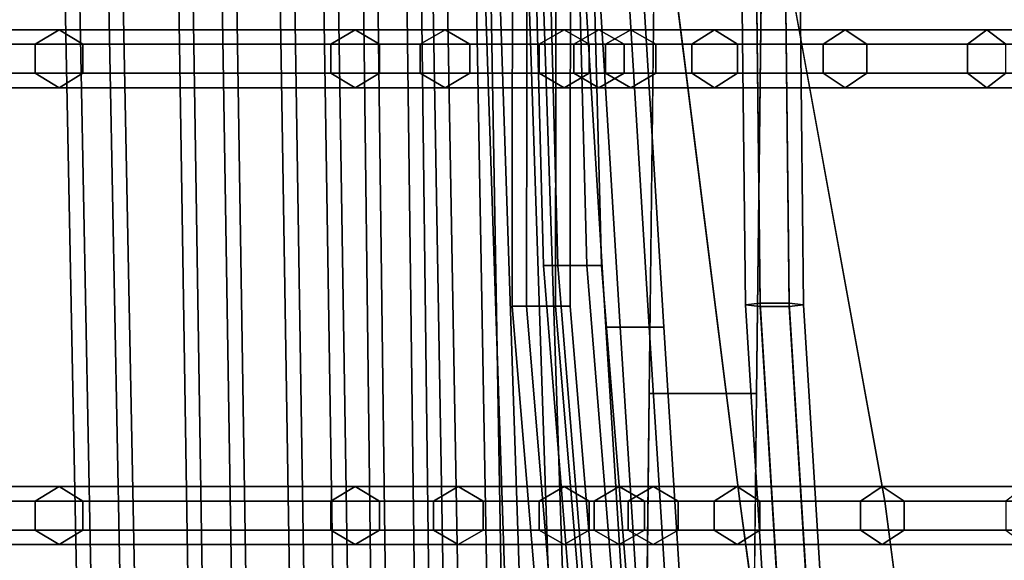
# Model space of a CAD drawing. Units: inches. Extents: x -9.8 to 9.7, y -9.7 to 9.7.
# Drawn here: x -7.8 to -5.4, y -1.8 to -0.5 of the extents above; entities that cross this region are included whole.
import ezdxf

# ---------------------------------------------------------------- set-up
doc = ezdxf.new("R2010")
doc.units = ezdxf.units.IN
doc.header["$MEASUREMENT"] = 0
for name, color, linetype in [('SEAT-BASE', 5, 'Continuous'), ('SEAT-COVER', 5, 'Continuous'), ('SEAT-SEAT', 5, 'Continuous')]:
    doc.layers.add(name, color=color, linetype=linetype)

msp = doc.modelspace()

# ---------------------------------------------------------------- linework, layer by layer
at = {"layer": 'SEAT-BASE'}
for points in [[(-5.4491, -4.3394, 8.2161), (-4.1112, 3.1733, 13.2921), (-4.0384, 3.2215, 13.2027), (-5.3763, -4.2912, 8.1267)], [(-5.399, -4.4107, 8.3058), (-4.0611, 3.102, 13.3817), (-4.1112, 3.1733, 13.2921), (-5.4491, -4.3394, 8.2161)]]:
    msp.add_3dface(points, dxfattribs=at)
at = {"layer": 'SEAT-COVER'}
for points, invisible_edges in [([(-8.1952, -1.6169, 29.7417), (-8.1952, 0, 29.7417), (-7.623, 0, 28.0605), (-7.623, -1.6169, 28.0605)], 13), ([(-7.9364, -1.6169, 30.0574), (-7.3642, -1.6169, 28.3762), (-7.3642, 0, 28.3762), (-7.9364, 0, 30.0574)], 11), ([(-7.623, -1.6169, 28.0605), (-7.623, 0, 28.0605), (-6.9079, 0, 25.2913), (-6.9079, -1.6169, 25.2913)], 13), ([(-7.3642, -1.6169, 28.3762), (-6.6491, -1.6169, 25.6069), (-6.6491, 0, 25.6069), (-7.3642, 0, 28.3762)], 11), ([(-6.6897, 0, 24.1266), (-6.6576, -1.6169, 24.1266), (-6.9079, -1.6169, 25.2913), (-6.9079, 0, 25.2913)], 7), ([(-6.4018, -1.6169, 22.0732), (-6.6576, -1.6169, 24.1266), (-6.6897, 0, 24.1266), (-6.4018, 0, 22.0732)], 11), ([(-6.4309, 0, 24.1759), (-6.6491, 0, 25.6069), (-6.6491, -1.6169, 25.6069), (-6.3988, -1.6169, 24.1759)], 14), ([(-6.143, -1.6169, 22.3888), (-6.143, 0, 22.3888), (-6.4309, 0, 24.1759), (-6.3988, -1.6169, 24.1759)], 13), ([(-6.3178, 0, 20.6391), (-6.2567, -1.3576, 20.7645), (-6.4018, -1.6169, 22.0732), (-6.4018, 0, 22.0732)], 7), ([(-6.3178, 0, 20.6391), (-6.2412, 0, 19.432), (-6.2567, -1.3576, 20.7645), (-6.3178, 0, 20.6391)], 4), ([(-6.044, -0.5145, 18.1879), (-6.0384, -1.6169, 18.4173), (-6.2412, 0, 19.432), (-6.044, 0, 18.1879)], 9), ([(-6.059, 0, 20.9548), (-6.143, 0, 22.3888), (-6.143, -1.6169, 22.3888), (-5.9979, -1.3576, 20.7676)], 14), ([(-6.059, 0, 20.9548), (-6.059, 0, 20.9548), (-5.9979, -1.3576, 20.7676), (-5.9824, 0, 19.4352)], 2), ([(-5.7318, -0.5145, 17.5086), (-6.044, -0.5145, 18.1879), (-6.044, 0, 18.1879), (-5.7318, 0, 17.5086)], 11), ([(-5.7002, -0.5145, 18.4697), (-5.7002, 0, 18.4697), (-5.9824, 0, 19.4352), (-5.6886, -1.6169, 18.6705)], 9), ([(-5.3966, 0, 17.0508), (-5.3966, -0.5145, 17.0508), (-5.7318, -0.5145, 17.5086), (-5.7318, 0, 17.5086)], 7), ([(-5.388, -0.5145, 17.7904), (-5.388, 0, 17.7904), (-5.7002, 0, 18.4697), (-5.7002, -0.5145, 18.4697)], 13), ([(-5.6421, -1.6169, 17.5086), (-6.0384, -1.6169, 18.4173), (-6.044, -0.5145, 18.1879), (-5.7318, -0.5145, 17.5086)], 15), ([(-5.7318, -0.5145, 17.5086), (-5.3966, -0.5145, 17.0508), (-5.304, -1.6169, 17.0508), (-5.6421, -1.6169, 17.5086)], 15), ([(-5.2983, -1.6169, 17.7904), (-5.388, -0.5145, 17.7904), (-5.7002, -0.5145, 18.4697), (-5.6886, -1.6169, 18.6705)], 15), ([(-6.2567, -1.3576, 20.7645), (-6.2657, -2.1427, 21.535), (-6.2722, -2.7151, 22.0969), (-6.4018, -1.6169, 22.0732)], 12), ([(-5.9979, -1.3576, 20.7676), (-6.143, -1.6169, 22.3888), (-6.0134, -2.7151, 22.1001), (-6.0069, -2.1427, 21.5382)], 3), ([(-7.5506, -2.7151, 28.0605), (-8.1052, -2.7151, 29.7417), (-8.1952, -1.6169, 29.7417), (-7.623, -1.6169, 28.0605)], 15), ([(-7.2918, -2.7151, 28.3762), (-7.3642, -1.6169, 28.3762), (-7.9364, -1.6169, 30.0574), (-7.8464, -2.7151, 30.0574)], 15), ([(-6.8285, -2.7151, 25.2913), (-7.5506, -2.7151, 28.0605), (-7.623, -1.6169, 28.0605), (-6.9079, -1.6169, 25.2913)], 15), ([(-6.5697, -2.7151, 25.6069), (-6.6491, -1.6169, 25.6069), (-7.3642, -1.6169, 28.3762), (-7.2918, -2.7151, 28.3762)], 15), ([(-6.6576, -1.6169, 24.1266), (-6.6132, -2.7151, 24.1266), (-6.8285, -2.7151, 25.2913), (-6.9079, -1.6169, 25.2913)], 15), ([(-6.2722, -2.7151, 22.0969), (-6.6132, -2.7151, 24.1266), (-6.6576, -1.6169, 24.1266), (-6.4018, -1.6169, 22.0732)], 15), ([(-6.3988, -1.6169, 24.1759), (-6.6491, -1.6169, 25.6069), (-6.5697, -2.7151, 25.6069), (-6.3544, -2.7151, 24.1759)], 15), ([(-6.0134, -2.7151, 22.1001), (-6.143, -1.6169, 22.3888), (-6.3988, -1.6169, 24.1759), (-6.3544, -2.7151, 24.1759)], 15), ([(-5.8883, -2.7151, 18.1879), (-6.0384, -1.6169, 18.4173), (-5.6421, -1.6169, 17.5086), (-5.6005, -2.7151, 17.6987)], 14), ([(-5.5445, -2.7151, 18.4697), (-5.2567, -2.7151, 17.9805), (-5.2983, -1.6169, 17.7904), (-5.6886, -1.6169, 18.6705)], 7), ([(-5.6421, -1.6169, 17.5086), (-5.304, -1.6169, 17.0508), (-5.206, -2.7151, 17.1404), (-5.6005, -2.7151, 17.6987)], 15)]:
    msp.add_3dface(points, dxfattribs=dict(at, invisible_edges=invisible_edges))
for points in [[(-6.2567, -1.3576, 20.7645), (-6.2412, 0, 19.432), (-5.9824, 0, 19.4352), (-5.9979, -1.3576, 20.7676)], [(-5.9824, 0, 19.4352), (-6.2412, 0, 19.432), (-6.0384, -1.6169, 18.4173), (-5.6886, -1.6169, 18.6705)], [(-6.0134, -2.7151, 22.1001), (-6.2722, -2.7151, 22.0969), (-6.2567, -1.3576, 20.7645), (-5.9979, -1.3576, 20.7676)], [(-6.0384, -1.6169, 18.4173), (-5.8883, -2.7151, 18.1879), (-5.5445, -2.7151, 18.4697), (-5.6886, -1.6169, 18.6705)]]:
    msp.add_3dface(points, dxfattribs=at)
at = {"layer": 'SEAT-SEAT'}
for points in [[(-7.6738, 0, 27.2865), (-7.6341, -2.0397, 27.2865), (-7.5991, -2.0397, 27.3471), (-7.6388, 0, 27.3471)], [(-7.6388, 0, 27.2259), (-7.5991, -2.0397, 27.2259), (-7.6341, -2.0397, 27.2865), (-7.6738, 0, 27.2865)], [(-7.6388, 0, 27.3471), (-7.5991, -2.0397, 27.3471), (-7.5291, -2.0397, 27.3471), (-7.5688, 0, 27.3471)], [(-7.5688, 0, 27.2259), (-7.5291, -2.0397, 27.2259), (-7.5991, -2.0397, 27.2259), (-7.6388, 0, 27.2259)], [(-7.5688, 0, 27.3471), (-7.5291, -2.0397, 27.3471), (-7.4941, -2.0397, 27.2865), (-7.5338, 0, 27.2865)], [(-7.5338, 0, 27.2865), (-7.4941, -2.0397, 27.2865), (-7.5291, -2.0397, 27.2259), (-7.5688, 0, 27.2259)], [(-7.3985, 0, 26.2227), (-7.3668, -2.003, 26.2227), (-7.3318, -2.003, 26.2833), (-7.3635, 0, 26.2833)], [(-7.3635, 0, 26.1621), (-7.3318, -2.003, 26.1621), (-7.3668, -2.003, 26.2227), (-7.3985, 0, 26.2227)], [(-7.3635, 0, 26.2833), (-7.3318, -2.003, 26.2833), (-7.2618, -2.003, 26.2833), (-7.2935, 0, 26.2833)], [(-7.2935, 0, 26.1621), (-7.2618, -2.003, 26.1621), (-7.3318, -2.003, 26.1621), (-7.3635, 0, 26.1621)], [(-7.2935, 0, 26.2833), (-7.2618, -2.003, 26.2833), (-7.2268, -2.003, 26.2227), (-7.2585, 0, 26.2227)], [(-7.2585, 0, 26.2227), (-7.2268, -2.003, 26.2227), (-7.2618, -2.003, 26.1621), (-7.2935, 0, 26.1621)], [(-7.1533, 0, 25.1438), (-7.1216, -2.003, 25.1438), (-7.0866, -2.003, 25.2044), (-7.1183, 0, 25.2044)], [(-7.1183, 0, 25.0832), (-7.0866, -2.003, 25.0832), (-7.1216, -2.003, 25.1438), (-7.1533, 0, 25.1438)], [(-7.1183, 0, 25.2044), (-7.0866, -2.003, 25.2044), (-7.0166, -2.003, 25.2044), (-7.0483, 0, 25.2044)], [(-7.0483, 0, 25.0832), (-7.0166, -2.003, 25.0832), (-7.0866, -2.003, 25.0832), (-7.1183, 0, 25.0832)], [(-7.0483, 0, 25.2044), (-7.0166, -2.003, 25.2044), (-6.9816, -2.003, 25.1438), (-7.0133, 0, 25.1438)], [(-7.0133, 0, 25.1438), (-6.9816, -2.003, 25.1438), (-7.0166, -2.003, 25.0832), (-7.0483, 0, 25.0832)], [(-6.9513, 0, 24.0596), (-6.9275, -1.8964, 24.0672), (-6.8925, -1.8964, 24.1278), (-6.9163, 0, 24.1202)], [(-6.9163, 0, 23.9989), (-6.8925, -1.8964, 24.0066), (-6.9275, -1.8964, 24.0672), (-6.9513, 0, 24.0596)], [(-6.9163, 0, 24.1202), (-6.8925, -1.8964, 24.1278), (-6.8225, -1.8964, 24.1278), (-6.8463, 0, 24.1202)], [(-6.8463, 0, 23.9989), (-6.8225, -1.8964, 24.0066), (-6.8925, -1.8964, 24.0066), (-6.9163, 0, 23.9989)], [(-6.8463, 0, 24.1202), (-6.8225, -1.8964, 24.1278), (-6.7875, -1.8964, 24.0672), (-6.8113, 0, 24.0596)], [(-6.8113, 0, 24.0596), (-6.7875, -1.8964, 24.0672), (-6.8225, -1.8964, 24.0066), (-6.8463, 0, 23.9989)], [(-6.7857, 0, 22.9609), (-6.7524, -1.9033, 22.9692), (-6.7174, -1.9033, 23.0298), (-6.7507, 0, 23.0215)], [(-6.7507, 0, 22.9002), (-6.7174, -1.9033, 22.9085), (-6.7524, -1.9033, 22.9692), (-6.7857, 0, 22.9609)], [(-6.7507, 0, 23.0215), (-6.7174, -1.9033, 23.0298), (-6.6474, -1.9033, 23.0298), (-6.6807, 0, 23.0215)], [(-6.6807, 0, 22.9002), (-6.6474, -1.9033, 22.9085), (-6.7174, -1.9033, 22.9085), (-6.7507, 0, 22.9002)], [(-6.6807, 0, 23.0215), (-6.6474, -1.9033, 23.0298), (-6.6124, -1.9033, 22.9692), (-6.6457, 0, 22.9609)], [(-6.6457, 0, 22.9609), (-6.6124, -1.9033, 22.9692), (-6.6474, -1.9033, 22.9085), (-6.6807, 0, 22.9002)], [(-6.6656, 0, 21.8476), (-6.5946, -2.1225, 21.8611), (-6.5596, -2.1225, 21.9217), (-6.6306, 0, 21.9083)], [(-6.6306, 0, 21.787), (-6.5596, -2.1225, 21.8005), (-6.5946, -2.1225, 21.8611), (-6.6656, 0, 21.8476)], [(-6.6306, 0, 21.9083), (-6.5596, -2.1225, 21.9217), (-6.4896, -2.1225, 21.9217), (-6.5606, 0, 21.9083)], [(-6.5606, 0, 21.787), (-6.4896, -2.1225, 21.8005), (-6.5596, -2.1225, 21.8005), (-6.6306, 0, 21.787)], [(-6.5867, 0, 20.7259), (-6.5879, -1.1465, 20.7294), (-6.5529, -1.1465, 20.79), (-6.5517, 0, 20.7865)], [(-6.5517, 0, 20.6652), (-6.5529, -1.1465, 20.6688), (-6.5879, -1.1465, 20.7294), (-6.5867, 0, 20.7259)], [(-6.5606, 0, 21.9083), (-6.4896, -2.1225, 21.9217), (-6.4546, -2.1225, 21.8611), (-6.5256, 0, 21.8476)], [(-6.5256, 0, 21.8476), (-6.4546, -2.1225, 21.8611), (-6.4896, -2.1225, 21.8005), (-6.5606, 0, 21.787)], [(-6.5517, 0, 20.7865), (-6.5529, -1.1465, 20.79), (-6.4829, -1.1465, 20.79), (-6.4817, 0, 20.7865)], [(-6.4817, 0, 20.6652), (-6.4829, -1.1465, 20.6688), (-6.5529, -1.1465, 20.6688), (-6.5517, 0, 20.6652)], [(-6.5396, 0, 19.6254), (-6.5121, -1.0482, 19.634), (-6.4771, -1.0482, 19.6946), (-6.5046, 0, 19.686)], [(-6.5046, 0, 19.5647), (-6.4771, -1.0482, 19.5734), (-6.5121, -1.0482, 19.634), (-6.5396, 0, 19.6254)], [(-6.5046, 0, 19.686), (-6.4771, -1.0482, 19.6946), (-6.4071, -1.0482, 19.6946), (-6.4346, 0, 19.686)], [(-6.4346, 0, 19.5647), (-6.4071, -1.0482, 19.5734), (-6.4771, -1.0482, 19.5734), (-6.5046, 0, 19.5647)], [(-6.4817, 0, 20.7865), (-6.4829, -1.1465, 20.79), (-6.4479, -1.1465, 20.7294), (-6.4467, 0, 20.7259)], [(-6.4467, 0, 20.7259), (-6.4479, -1.1465, 20.7294), (-6.4829, -1.1465, 20.6688), (-6.4817, 0, 20.6652)], [(-6.435, 0, 18.53), (-6.3617, -1.1976, 18.579), (-6.3267, -1.1976, 18.6396), (-6.4, 0, 18.5906)], [(-6.4, 0, 18.4694), (-6.3267, -1.1976, 18.5183), (-6.3617, -1.1976, 18.579), (-6.435, 0, 18.53)], [(-6.4346, 0, 19.686), (-6.4071, -1.0482, 19.6946), (-6.3721, -1.0482, 19.634), (-6.3996, 0, 19.6254)], [(-6.3996, 0, 19.6254), (-6.3721, -1.0482, 19.634), (-6.4071, -1.0482, 19.5734), (-6.4346, 0, 19.5647)], [(-6.4, 0, 18.5906), (-6.3267, -1.1976, 18.6396), (-6.2567, -1.1976, 18.6396), (-6.33, 0, 18.5906)], [(-6.33, 0, 18.4694), (-6.2567, -1.1976, 18.5183), (-6.3267, -1.1976, 18.5183), (-6.4, 0, 18.4694)], [(-6.33, 0, 18.5906), (-6.2567, -1.1976, 18.6396), (-6.2217, -1.1976, 18.579), (-6.295, 0, 18.53)], [(-6.295, 0, 18.53), (-6.2217, -1.1976, 18.579), (-6.2567, -1.1976, 18.5183), (-6.33, 0, 18.4694)], [(-6.0372, 0, 17.5017), (-6.0246, -1.1433, 17.5296), (-5.9896, -1.139, 17.5901), (-6.0022, 0, 17.5623)], [(-6.0022, 0, 17.4411), (-5.9896, -1.1476, 17.4692), (-6.0246, -1.1433, 17.5296), (-6.0372, 0, 17.5017)], [(-6.0022, 0, 17.5623), (-5.9896, -1.139, 17.5901), (-5.9196, -1.139, 17.5901), (-5.9322, 0, 17.5623)], [(-5.9322, 0, 17.4411), (-5.9196, -1.1476, 17.4692), (-5.9896, -1.1476, 17.4692), (-6.0022, 0, 17.4411)], [(-5.9322, 0, 17.5623), (-5.9196, -1.139, 17.5901), (-5.8846, -1.1433, 17.5296), (-5.8972, 0, 17.5017)], [(-5.8972, 0, 17.5017), (-5.8846, -1.1433, 17.5296), (-5.9196, -1.1476, 17.4692), (-5.9322, 0, 17.4411)], [(-7.738, -0.5145, 28.0221), (-8.3088, -0.5145, 29.6994), (-8.252, -0.4795, 29.7205), (-7.6805, -0.4795, 28.0413)], [(-7.6805, -0.4795, 28.0413), (-8.252, -0.4795, 29.7205), (-8.1952, -0.5145, 29.7417), (-7.623, -0.5145, 28.0605)], [(-7.025, -0.5145, 25.2598), (-7.738, -0.5145, 28.0221), (-7.6805, -0.4795, 28.0413), (-6.9665, -0.4795, 25.2755)], [(-6.9665, -0.4795, 25.2755), (-7.6805, -0.4795, 28.0413), (-7.623, -0.5145, 28.0605), (-6.9079, -0.5145, 25.2913)], [(-6.8094, -0.5145, 24.1075), (-7.025, -0.5145, 25.2598), (-6.9665, -0.4795, 25.2755), (-6.7495, -0.4795, 24.1171)], [(-6.7495, -0.4795, 24.1171), (-6.9665, -0.4795, 25.2755), (-6.9079, -0.5145, 25.2913), (-6.6897, -0.5145, 24.1266)], [(-6.5228, -0.5145, 22.0663), (-6.8094, -0.5145, 24.1075), (-6.7495, -0.4795, 24.1171), (-6.4623, -0.4795, 22.0698)], [(-6.4623, -0.4795, 22.0698), (-6.7495, -0.4795, 24.1171), (-6.6897, -0.5145, 24.1266), (-6.4018, -0.5145, 22.0732)], [(-6.4389, -0.5145, 20.6323), (-6.5228, -0.5145, 22.0663), (-6.4623, -0.4795, 22.0698), (-6.3783, -0.4795, 20.6357)], [(-6.3783, -0.4795, 20.6357), (-6.4623, -0.4795, 22.0698), (-6.4018, -0.5145, 22.0732), (-6.3178, -0.5145, 20.6391)], [(-6.3622, -0.5145, 19.1127), (-6.4389, -0.5145, 20.6323), (-6.3783, -0.4795, 20.6357), (-6.3017, -0.4795, 19.1161)], [(-6.3017, -0.4795, 19.1161), (-6.3783, -0.4795, 20.6357), (-6.3178, -0.5145, 20.6391), (-6.2412, -0.5145, 19.1195)], [(-6.1544, -0.5145, 18.1379), (-6.3622, -0.5145, 19.1127), (-6.3017, -0.4795, 19.1161), (-6.0992, -0.4795, 18.1629)], [(-6.0992, -0.4795, 18.1629), (-6.3017, -0.4795, 19.1161), (-6.2412, -0.5145, 19.1195), (-6.044, -0.5145, 18.1879)], [(-5.837, -0.5145, 17.4483), (-6.1544, -0.5145, 18.1379), (-6.0992, -0.4795, 18.1629), (-5.7844, -0.4795, 17.4784)], [(-5.7844, -0.4795, 17.4784), (-6.0992, -0.4795, 18.1629), (-6.044, -0.5145, 18.1879), (-5.7318, -0.5145, 17.5086)], [(-5.4893, -0.5145, 16.9727), (-5.837, -0.5145, 17.4483), (-5.7844, -0.4795, 17.4784), (-5.4429, -0.4795, 17.0117)], [(-5.4429, -0.4795, 17.0117), (-5.7844, -0.4795, 17.4784), (-5.7318, -0.5145, 17.5086), (-5.3966, -0.5145, 17.0508)], [(-5.0039, -0.5145, 16.4752), (-5.4893, -0.5145, 16.9727), (-5.4429, -0.4795, 17.0117), (-4.9599, -0.4795, 16.5169)], [(-4.9599, -0.4795, 16.5169), (-5.4429, -0.4795, 17.0117), (-5.3966, -0.5145, 17.0508), (-4.9159, -0.5145, 16.5586)], [(-7.738, -0.5845, 28.0221), (-8.3088, -0.5845, 29.6994), (-8.3088, -0.5145, 29.6994), (-7.738, -0.5145, 28.0221)], [(-7.623, -0.5145, 28.0605), (-8.1952, -0.5145, 29.7417), (-8.1952, -0.5845, 29.7417), (-7.623, -0.5845, 28.0605)], [(-7.025, -0.5845, 25.2598), (-7.738, -0.5845, 28.0221), (-7.738, -0.5145, 28.0221), (-7.025, -0.5145, 25.2598)], [(-6.9079, -0.5145, 25.2913), (-7.623, -0.5145, 28.0605), (-7.623, -0.5845, 28.0605), (-6.9079, -0.5845, 25.2913)], [(-6.8094, -0.5845, 24.1075), (-7.025, -0.5845, 25.2598), (-7.025, -0.5145, 25.2598), (-6.8094, -0.5145, 24.1075)], [(-6.6897, -0.5145, 24.1266), (-6.9079, -0.5145, 25.2913), (-6.9079, -0.5845, 25.2913), (-6.6897, -0.5845, 24.1266)], [(-6.5228, -0.5845, 22.0663), (-6.8094, -0.5845, 24.1075), (-6.8094, -0.5145, 24.1075), (-6.5228, -0.5145, 22.0663)], [(-6.4018, -0.5145, 22.0732), (-6.6897, -0.5145, 24.1266), (-6.6897, -0.5845, 24.1266), (-6.4018, -0.5845, 22.0732)], [(-6.4389, -0.5845, 20.6323), (-6.5228, -0.5845, 22.0663), (-6.5228, -0.5145, 22.0663), (-6.4389, -0.5145, 20.6323)], [(-6.3622, -0.5845, 19.1127), (-6.4389, -0.5845, 20.6323), (-6.4389, -0.5145, 20.6323), (-6.3622, -0.5145, 19.1127)], [(-6.3178, -0.5145, 20.6391), (-6.4018, -0.5145, 22.0732), (-6.4018, -0.5845, 22.0732), (-6.3178, -0.5845, 20.6391)], [(-6.1544, -0.5845, 18.1379), (-6.3622, -0.5845, 19.1127), (-6.3622, -0.5145, 19.1127), (-6.1544, -0.5145, 18.1379)], [(-6.2412, -0.5145, 19.1195), (-6.3178, -0.5145, 20.6391), (-6.3178, -0.5845, 20.6391), (-6.2412, -0.5845, 19.1195)], [(-6.044, -0.5145, 18.1879), (-6.2412, -0.5145, 19.1195), (-6.2412, -0.5845, 19.1195), (-6.044, -0.5845, 18.1879)], [(-5.837, -0.5845, 17.4483), (-6.1544, -0.5845, 18.1379), (-6.1544, -0.5145, 18.1379), (-5.837, -0.5145, 17.4483)], [(-5.7318, -0.5145, 17.5086), (-6.044, -0.5145, 18.1879), (-6.044, -0.5845, 18.1879), (-5.7318, -0.5845, 17.5086)], [(-5.4893, -0.5845, 16.9727), (-5.837, -0.5845, 17.4483), (-5.837, -0.5145, 17.4483), (-5.4893, -0.5145, 16.9727)], [(-5.3966, -0.5145, 17.0508), (-5.7318, -0.5145, 17.5086), (-5.7318, -0.5845, 17.5086), (-5.3966, -0.5845, 17.0508)], [(-5.0039, -0.5845, 16.4752), (-5.4893, -0.5845, 16.9727), (-5.4893, -0.5145, 16.9727), (-5.0039, -0.5145, 16.4752)], [(-7.6805, -0.6195, 28.0413), (-8.252, -0.6195, 29.7205), (-8.3088, -0.5845, 29.6994), (-7.738, -0.5845, 28.0221)], [(-7.623, -0.5845, 28.0605), (-8.1952, -0.5845, 29.7417), (-8.252, -0.6195, 29.7205), (-7.6805, -0.6195, 28.0413)], [(-6.9665, -0.6195, 25.2755), (-7.6805, -0.6195, 28.0413), (-7.738, -0.5845, 28.0221), (-7.025, -0.5845, 25.2598)], [(-6.9079, -0.5845, 25.2913), (-7.623, -0.5845, 28.0605), (-7.6805, -0.6195, 28.0413), (-6.9665, -0.6195, 25.2755)], [(-6.7495, -0.6195, 24.1171), (-6.9665, -0.6195, 25.2755), (-7.025, -0.5845, 25.2598), (-6.8094, -0.5845, 24.1075)], [(-6.6897, -0.5845, 24.1266), (-6.9079, -0.5845, 25.2913), (-6.9665, -0.6195, 25.2755), (-6.7495, -0.6195, 24.1171)], [(-6.4623, -0.6195, 22.0698), (-6.7495, -0.6195, 24.1171), (-6.8094, -0.5845, 24.1075), (-6.5228, -0.5845, 22.0663)], [(-6.4018, -0.5845, 22.0732), (-6.6897, -0.5845, 24.1266), (-6.7495, -0.6195, 24.1171), (-6.4623, -0.6195, 22.0698)], [(-6.3783, -0.6195, 20.6357), (-6.4623, -0.6195, 22.0698), (-6.5228, -0.5845, 22.0663), (-6.4389, -0.5845, 20.6323)], [(-6.3178, -0.5845, 20.6391), (-6.4018, -0.5845, 22.0732), (-6.4623, -0.6195, 22.0698), (-6.3783, -0.6195, 20.6357)], [(-6.3017, -0.6195, 19.1161), (-6.3783, -0.6195, 20.6357), (-6.4389, -0.5845, 20.6323), (-6.3622, -0.5845, 19.1127)], [(-6.2412, -0.5845, 19.1195), (-6.3178, -0.5845, 20.6391), (-6.3783, -0.6195, 20.6357), (-6.3017, -0.6195, 19.1161)], [(-6.0992, -0.6195, 18.1629), (-6.3017, -0.6195, 19.1161), (-6.3622, -0.5845, 19.1127), (-6.1544, -0.5845, 18.1379)], [(-6.044, -0.5845, 18.1879), (-6.2412, -0.5845, 19.1195), (-6.3017, -0.6195, 19.1161), (-6.0992, -0.6195, 18.1629)], [(-5.7844, -0.6195, 17.4784), (-6.0992, -0.6195, 18.1629), (-6.1544, -0.5845, 18.1379), (-5.837, -0.5845, 17.4483)], [(-5.7318, -0.5845, 17.5086), (-6.044, -0.5845, 18.1879), (-6.0992, -0.6195, 18.1629), (-5.7844, -0.6195, 17.4784)], [(-5.4429, -0.6195, 17.0117), (-5.7844, -0.6195, 17.4784), (-5.837, -0.5845, 17.4483), (-5.4893, -0.5845, 16.9727)], [(-5.3966, -0.5845, 17.0508), (-5.7318, -0.5845, 17.5086), (-5.7844, -0.6195, 17.4784), (-5.4429, -0.6195, 17.0117)], [(-4.9599, -0.6195, 16.5169), (-5.4429, -0.6195, 17.0117), (-5.4893, -0.5845, 16.9727), (-5.0039, -0.5845, 16.4752)], [(-4.9159, -0.5845, 16.5586), (-5.3966, -0.5845, 17.0508), (-5.4429, -0.6195, 17.0117), (-4.9599, -0.6195, 16.5169)], [(-6.5121, -1.0482, 19.634), (-6.4001, -2.443, 19.6794), (-6.3651, -2.443, 19.74), (-6.4771, -1.0482, 19.6946)], [(-6.4771, -1.0482, 19.5734), (-6.3651, -2.443, 19.6188), (-6.4001, -2.443, 19.6794), (-6.5121, -1.0482, 19.634)], [(-6.4771, -1.0482, 19.6946), (-6.3651, -2.443, 19.74), (-6.2951, -2.443, 19.74), (-6.4071, -1.0482, 19.6946)], [(-6.4071, -1.0482, 19.5734), (-6.2951, -2.443, 19.6188), (-6.3651, -2.443, 19.6188), (-6.4771, -1.0482, 19.5734)], [(-6.4071, -1.0482, 19.6946), (-6.2951, -2.443, 19.74), (-6.2601, -2.443, 19.6794), (-6.3721, -1.0482, 19.634)], [(-6.3721, -1.0482, 19.634), (-6.2601, -2.443, 19.6794), (-6.2951, -2.443, 19.6188), (-6.4071, -1.0482, 19.5734)], [(-6.0246, -1.1433, 17.5296), (-5.9331, -2.6256, 17.65), (-5.8981, -2.62, 17.7104), (-5.9896, -1.139, 17.5901)], [(-5.9896, -1.139, 17.5901), (-5.8981, -2.62, 17.7104), (-5.8281, -2.62, 17.7104), (-5.9196, -1.139, 17.5901)], [(-5.9196, -1.139, 17.5901), (-5.8281, -2.62, 17.7104), (-5.7931, -2.6256, 17.65), (-5.8846, -1.1433, 17.5296)], [(-6.5879, -1.1465, 20.7294), (-6.4033, -3.3646, 20.7705), (-6.3683, -3.3646, 20.8311), (-6.5529, -1.1465, 20.79)], [(-6.5529, -1.1465, 20.6688), (-6.3683, -3.3646, 20.7099), (-6.4033, -3.3646, 20.7705), (-6.5879, -1.1465, 20.7294)], [(-6.5529, -1.1465, 20.79), (-6.3683, -3.3646, 20.8311), (-6.2983, -3.3646, 20.8311), (-6.4829, -1.1465, 20.79)], [(-6.4829, -1.1465, 20.6688), (-6.2983, -3.3646, 20.7099), (-6.3683, -3.3646, 20.7099), (-6.5529, -1.1465, 20.6688)], [(-6.4829, -1.1465, 20.79), (-6.2983, -3.3646, 20.8311), (-6.2633, -3.3646, 20.7705), (-6.4479, -1.1465, 20.7294)], [(-6.4479, -1.1465, 20.7294), (-6.2633, -3.3646, 20.7705), (-6.2983, -3.3646, 20.7099), (-6.4829, -1.1465, 20.6688)], [(-5.9896, -1.1476, 17.4692), (-5.8981, -2.6312, 17.5896), (-5.9331, -2.6256, 17.65), (-6.0246, -1.1433, 17.5296)], [(-5.9196, -1.1476, 17.4692), (-5.8281, -2.6312, 17.5896), (-5.8981, -2.6312, 17.5896), (-5.9896, -1.1476, 17.4692)], [(-5.8846, -1.1433, 17.5296), (-5.7931, -2.6256, 17.65), (-5.8281, -2.6312, 17.5896), (-5.9196, -1.1476, 17.4692)], [(-6.3617, -1.1976, 18.579), (-6.2688, -2.6744, 18.6561), (-6.2338, -2.6744, 18.7167), (-6.3267, -1.1976, 18.6396)], [(-6.3267, -1.1976, 18.5183), (-6.2338, -2.6744, 18.5954), (-6.2688, -2.6744, 18.6561), (-6.3617, -1.1976, 18.579)], [(-6.3267, -1.1976, 18.6396), (-6.2338, -2.6744, 18.7167), (-6.1638, -2.6744, 18.7167), (-6.2567, -1.1976, 18.6396)], [(-6.2567, -1.1976, 18.5183), (-6.1638, -2.6744, 18.5954), (-6.2338, -2.6744, 18.5954), (-6.3267, -1.1976, 18.5183)], [(-6.2567, -1.1976, 18.6396), (-6.1638, -2.6744, 18.7167), (-6.1288, -2.6744, 18.6561), (-6.2217, -1.1976, 18.579)], [(-6.2217, -1.1976, 18.579), (-6.1288, -2.6744, 18.6561), (-6.1638, -2.6744, 18.5954), (-6.2567, -1.1976, 18.5183)], [(-7.738, -1.6169, 28.0221), (-8.3088, -1.6169, 29.6994), (-8.252, -1.5819, 29.7205), (-7.6805, -1.5819, 28.0413)], [(-7.6805, -1.5819, 28.0413), (-8.252, -1.5819, 29.7205), (-8.1952, -1.6169, 29.7417), (-7.623, -1.6169, 28.0605)], [(-7.025, -1.6169, 25.2598), (-7.738, -1.6169, 28.0221), (-7.6805, -1.5819, 28.0413), (-6.9665, -1.5819, 25.2755)], [(-6.9665, -1.5819, 25.2755), (-7.6805, -1.5819, 28.0413), (-7.623, -1.6169, 28.0605), (-6.9079, -1.6169, 25.2913)], [(-6.7774, -1.6169, 24.1075), (-7.025, -1.6169, 25.2598), (-6.9665, -1.5819, 25.2755), (-6.7175, -1.5819, 24.1171)], [(-6.7175, -1.5819, 24.1171), (-6.9665, -1.5819, 25.2755), (-6.9079, -1.6169, 25.2913), (-6.6576, -1.6169, 24.1266)], [(-6.5228, -1.6169, 22.0663), (-6.7774, -1.6169, 24.1075), (-6.7175, -1.5819, 24.1171), (-6.4623, -1.5819, 22.0698)], [(-6.4623, -1.5819, 22.0698), (-6.7175, -1.5819, 24.1171), (-6.6576, -1.6169, 24.1266), (-6.4018, -1.6169, 22.0732)], [(-6.3897, -1.6169, 20.6323), (-6.5228, -1.6169, 22.0663), (-6.4623, -1.5819, 22.0698), (-6.3292, -1.5819, 20.6357)], [(-6.3292, -1.5819, 20.6357), (-6.4623, -1.5819, 22.0698), (-6.4018, -1.6169, 22.0732), (-6.2686, -1.6169, 20.6391)], [(-6.3081, -1.6169, 19.1127), (-6.3897, -1.6169, 20.6323), (-6.3292, -1.5819, 20.6357), (-6.2476, -1.5819, 19.1161)], [(-6.2476, -1.5819, 19.1161), (-6.3292, -1.5819, 20.6357), (-6.2686, -1.6169, 20.6391), (-6.1871, -1.6169, 19.1195)], [(-6.1003, -1.6169, 18.1379), (-6.3081, -1.6169, 19.1127), (-6.2476, -1.5819, 19.1161), (-6.0451, -1.5819, 18.1629)], [(-6.0451, -1.5819, 18.1629), (-6.2476, -1.5819, 19.1161), (-6.1871, -1.6169, 19.1195), (-5.9899, -1.6169, 18.1879)], [(-5.7473, -1.6169, 17.4483), (-6.1003, -1.6169, 18.1379), (-6.0451, -1.5819, 18.1629), (-5.6947, -1.5819, 17.4784)], [(-5.6947, -1.5819, 17.4784), (-6.0451, -1.5819, 18.1629), (-5.9899, -1.6169, 18.1879), (-5.6421, -1.6169, 17.5086)], [(-5.3967, -1.6169, 16.9727), (-5.7473, -1.6169, 17.4483), (-5.6947, -1.5819, 17.4784), (-5.3503, -1.5819, 17.0117)], [(-5.3503, -1.5819, 17.0117), (-5.6947, -1.5819, 17.4784), (-5.6421, -1.6169, 17.5086), (-5.304, -1.6169, 17.0508)], [(-7.738, -1.6869, 28.0221), (-8.3088, -1.6869, 29.6994), (-8.3088, -1.6169, 29.6994), (-7.738, -1.6169, 28.0221)], [(-7.623, -1.6169, 28.0605), (-8.1952, -1.6169, 29.7417), (-8.1952, -1.6869, 29.7417), (-7.623, -1.6869, 28.0605)], [(-7.025, -1.6869, 25.2598), (-7.738, -1.6869, 28.0221), (-7.738, -1.6169, 28.0221), (-7.025, -1.6169, 25.2598)], [(-6.9079, -1.6169, 25.2913), (-7.623, -1.6169, 28.0605), (-7.623, -1.6869, 28.0605), (-6.9079, -1.6869, 25.2913)], [(-6.7774, -1.6869, 24.1075), (-7.025, -1.6869, 25.2598), (-7.025, -1.6169, 25.2598), (-6.7774, -1.6169, 24.1075)], [(-6.6576, -1.6169, 24.1266), (-6.9079, -1.6169, 25.2913), (-6.9079, -1.6869, 25.2913), (-6.6576, -1.6869, 24.1266)], [(-6.5228, -1.6869, 22.0663), (-6.7774, -1.6869, 24.1075), (-6.7774, -1.6169, 24.1075), (-6.5228, -1.6169, 22.0663)], [(-6.4018, -1.6169, 22.0732), (-6.6576, -1.6169, 24.1266), (-6.6576, -1.6869, 24.1266), (-6.4018, -1.6869, 22.0732)], [(-6.3897, -1.6869, 20.6323), (-6.5228, -1.6869, 22.0663), (-6.5228, -1.6169, 22.0663), (-6.3897, -1.6169, 20.6323)], [(-6.2686, -1.6169, 20.6391), (-6.4018, -1.6169, 22.0732), (-6.4018, -1.6869, 22.0732), (-6.2686, -1.6869, 20.6391)], [(-6.3081, -1.6869, 19.1127), (-6.3897, -1.6869, 20.6323), (-6.3897, -1.6169, 20.6323), (-6.3081, -1.6169, 19.1127)], [(-6.1003, -1.6869, 18.1379), (-6.3081, -1.6869, 19.1127), (-6.3081, -1.6169, 19.1127), (-6.1003, -1.6169, 18.1379)], [(-6.1871, -1.6169, 19.1195), (-6.2686, -1.6169, 20.6391), (-6.2686, -1.6869, 20.6391), (-6.1871, -1.6869, 19.1195)], [(-5.9899, -1.6169, 18.1879), (-6.1871, -1.6169, 19.1195), (-6.1871, -1.6869, 19.1195), (-5.9899, -1.6869, 18.1879)], [(-5.7473, -1.6869, 17.4483), (-6.1003, -1.6869, 18.1379), (-6.1003, -1.6169, 18.1379), (-5.7473, -1.6169, 17.4483)], [(-5.6421, -1.6169, 17.5086), (-5.9899, -1.6169, 18.1879), (-5.9899, -1.6869, 18.1879), (-5.6421, -1.6869, 17.5086)], [(-5.3967, -1.6869, 16.9727), (-5.7473, -1.6869, 17.4483), (-5.7473, -1.6169, 17.4483), (-5.3967, -1.6169, 16.9727)], [(-5.304, -1.6169, 17.0508), (-5.6421, -1.6169, 17.5086), (-5.6421, -1.6869, 17.5086), (-5.304, -1.6869, 17.0508)], [(-7.6805, -1.7219, 28.0413), (-8.252, -1.7219, 29.7205), (-8.3088, -1.6869, 29.6994), (-7.738, -1.6869, 28.0221)], [(-7.623, -1.6869, 28.0605), (-8.1952, -1.6869, 29.7417), (-8.252, -1.7219, 29.7205), (-7.6805, -1.7219, 28.0413)], [(-6.9665, -1.7219, 25.2755), (-7.6805, -1.7219, 28.0413), (-7.738, -1.6869, 28.0221), (-7.025, -1.6869, 25.2598)], [(-6.9079, -1.6869, 25.2913), (-7.623, -1.6869, 28.0605), (-7.6805, -1.7219, 28.0413), (-6.9665, -1.7219, 25.2755)], [(-6.7175, -1.7219, 24.1171), (-6.9665, -1.7219, 25.2755), (-7.025, -1.6869, 25.2598), (-6.7774, -1.6869, 24.1075)], [(-6.6576, -1.6869, 24.1266), (-6.9079, -1.6869, 25.2913), (-6.9665, -1.7219, 25.2755), (-6.7175, -1.7219, 24.1171)], [(-6.4623, -1.7219, 22.0698), (-6.7175, -1.7219, 24.1171), (-6.7774, -1.6869, 24.1075), (-6.5228, -1.6869, 22.0663)], [(-6.4018, -1.6869, 22.0732), (-6.6576, -1.6869, 24.1266), (-6.7175, -1.7219, 24.1171), (-6.4623, -1.7219, 22.0698)], [(-6.3292, -1.7219, 20.6357), (-6.4623, -1.7219, 22.0698), (-6.5228, -1.6869, 22.0663), (-6.3897, -1.6869, 20.6323)], [(-6.2686, -1.6869, 20.6391), (-6.4018, -1.6869, 22.0732), (-6.4623, -1.7219, 22.0698), (-6.3292, -1.7219, 20.6357)], [(-6.2476, -1.7219, 19.1161), (-6.3292, -1.7219, 20.6357), (-6.3897, -1.6869, 20.6323), (-6.3081, -1.6869, 19.1127)], [(-6.1871, -1.6869, 19.1195), (-6.2686, -1.6869, 20.6391), (-6.3292, -1.7219, 20.6357), (-6.2476, -1.7219, 19.1161)], [(-6.0451, -1.7219, 18.1629), (-6.2476, -1.7219, 19.1161), (-6.3081, -1.6869, 19.1127), (-6.1003, -1.6869, 18.1379)], [(-5.9899, -1.6869, 18.1879), (-6.1871, -1.6869, 19.1195), (-6.2476, -1.7219, 19.1161), (-6.0451, -1.7219, 18.1629)], [(-5.6947, -1.7219, 17.4784), (-6.0451, -1.7219, 18.1629), (-6.1003, -1.6869, 18.1379), (-5.7473, -1.6869, 17.4483)], [(-5.6421, -1.6869, 17.5086), (-5.9899, -1.6869, 18.1879), (-6.0451, -1.7219, 18.1629), (-5.6947, -1.7219, 17.4784)], [(-5.3503, -1.7219, 17.0117), (-5.6947, -1.7219, 17.4784), (-5.7473, -1.6869, 17.4483), (-5.3967, -1.6869, 16.9727)], [(-5.304, -1.6869, 17.0508), (-5.6421, -1.6869, 17.5086), (-5.6947, -1.7219, 17.4784), (-5.3503, -1.7219, 17.0117)]]:
    msp.add_3dface(points, dxfattribs=at)

doc.saveas('drawing.dxf')
